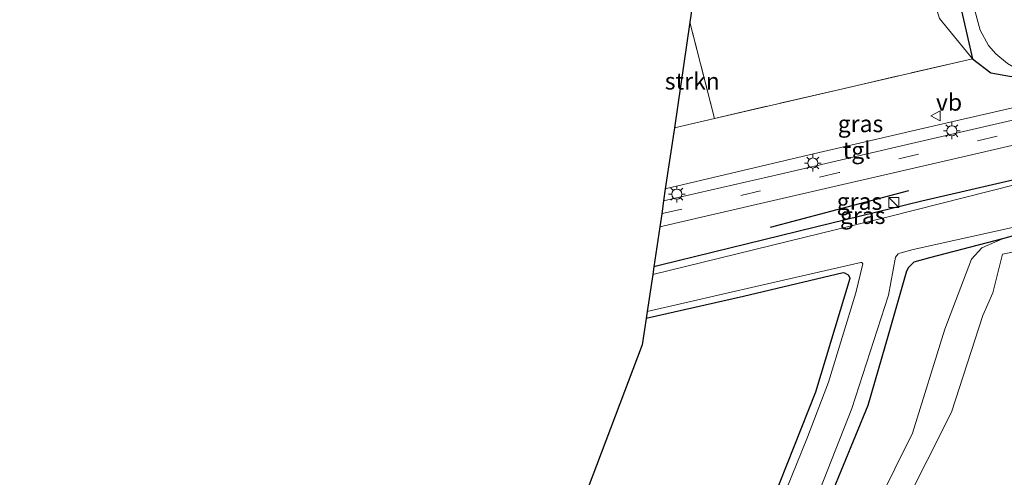
# Model space of a CAD drawing. Units: metres. Extents: x 89990 to 100003, y 437499 to 442393.
# Drawn here: x 96422 to 96568, y 438010 to 438078 of the extents above; entities that cross this region are included whole.
import ezdxf
from ezdxf.enums import TextEntityAlignment as Align

# ---------------------------------------------------------------- set-up
doc = ezdxf.new("R2010")
doc.units = ezdxf.units.M
doc.linetypes.add('IE-TERREINAFSCHEIDING', pattern=[10, 8, -2])
doc.linetypes.add('VW-3-9_STREEP', pattern=[12, 3, -9])
doc.layers.get('0').update_dxf_attribs({"lineweight": 25})
for name, color, linetype, lineweight in [('B-ME-GR-BOMENRIJ-L-B1', 10, 'Continuous', 25), ('B-ME-GR-BOMENSTRUIKEN-GV-B6', 93, 'Continuous', 18), ('B-ME-GR-BOOM-GV-B6', 93, 'Continuous', 18), ('B-ME-GR-STRUIKEN-GV-B6', 93, 'Continuous', 18), ('B-ME-GW-INSTEEKWATERGANG-L-B1', 10, 'Continuous', 25), ('B-ME-GW-KRUINLIJN-L-B1', 93, 'Continuous', 18), ('B-ME-GW-TEENLIJN-L-B1', 93, 'Continuous', 18), ('B-ME-IE-GRASLAND-GV-B6', 93, 'Continuous', 18), ('B-ME-IE-GRONDWERKLIJN-GROND_INGERICHT-GV-B6', 253, 'Continuous', 18), ('B-ME-IE-INRICHTINGSELEMENT-S-B1', 253, 'Continuous', 18), ('B-ME-IE-MEUBILAIR_WEGMEUBILAIR-LICHTMAST-S-B1', 8, 'Continuous', 18), ('B-ME-IE-TERREINAFSCHEIDING-RASTERHEKWERK-L-B1', 8, 'IE-TERREINAFSCHEIDING', 18), ('B-ME-KG-KADASTRAAL-OPNAMEDTMGRENS-L-B1', 10, 'Continuous', 25), ('B-ME-OG-WATER-GV-B6', 153, 'Continuous', 18), ('B-ME-VH-VERH_SOORT-BITUMEN-GV-B6', 8, 'IE-TERREINAFSCHEIDING-NATUURLIJK-HOUTWAL', 18), ('B-ME-VH-VERH_SOORT-TEGELS-GV-B6', 8, 'Continuous', 18), ('B-ME-VW-MARKERING-39STREEP-015-L-B1', 255, 'VW-3-9_STREEP', 18), ('B-ME-VW-MEUBILAIR_WEGMEUBILAIR-VERKEERSBORD-S-B1', 8, 'Continuous', 18)]:
    doc.layers.add(name, color=color, linetype=linetype, lineweight=lineweight)
doc.styles.add('NLCS-ISO', font='NLCS-ISO.TTF')
doc.linetypes.add('IE-TERREINAFSCHEIDING-NATUURLIJK-HOUTWAL', pattern='A,7,-1.5,[67,NLCS.SHX,S=0.75,R=45,X=0,Y=0],-1.5,7,-1.5,[70,NLCS.SHX,S=0.75,R=0,X=0,Y=0],-1.5', length=20)

# ---------------------------------------------------------------- blocks, each defined once
blk = doc.blocks.new('kast')
blk.add_line((-0.75, -0.75), (0.75, 0.75))
blk.add_lwpolyline([(-0.75, 0.75), (0.75, 0.75), (0.75, -0.75), (-0.75, -0.75)], close=True)
blk = doc.blocks.new('verkeersbord')
for p, q in [((0, 0.75), (-0.75, -0.625)), ((0.75, -0.625), (0, 0.75)), ((-0.75, -0.625), (0.75, -0.625))]:
    blk.add_line(p, q)
blk = doc.blocks.new('lantaarnpaal')
for p, q in [((-0.75, 0), (-1.25, 0)), ((-0.88, 0.88), (-0.53, 0.53)), ((0, 0.75), (0, 1.25)), ((0.53, 0.53), (0.88, 0.88)), ((0.75, 0), (1.25, 0)), ((-0.53, -0.53), (-0.88, -0.88)), ((0, -0.75), (0, -1.25)), ((0.53, -0.53), (0.88, -0.88))]:
    blk.add_line(p, q)
blk.add_circle((0, 0), 0.75)

msp = doc.modelspace()

# ---------------------------------------------------------------- linework, layer by layer
at = {"layer": 'B-ME-GR-BOMENRIJ-L-B1'}
msp.add_line((96533.55, 438047.27, -4.32), (96554.11, 438052.72, -4.33), dxfattribs=at)
at = {"layer": 'B-ME-GR-BOMENSTRUIKEN-GV-B6'}
msp.add_polyline3d([(96488.03, 437927.39, -1.86), (96488.58, 437929.62, -2.22), (96493.59, 437932.27, -2.2), (96502.63, 437937.47, -2.12), (96509.37, 437942.3, -2.1), (96515.54, 437947.51, -2.14), (96522.9, 437954.67, -2.03), (96529.07, 437962.51, -1.93), (96535.13, 437971.28, -2.07), (96541.06, 437981.16, -2.09), (96547.91, 437994.27, -2.16), (96553.22, 438005.47, -2.21), (96560.43, 438019.79, -2.06), (96565.09, 438034.15, -2.19), (96566.59, 438037.55, -2.37), (96568.01, 438043.26, -2.82), (96575.09, 438044.71, -2.68)], dxfattribs=at)
at = {"layer": 'B-ME-GR-BOOM-GV-B6'}
msp.add_polyline3d([(96525.58, 438147.59, -5.15), (96532.08, 438149.34, -5.15), (96534.25, 438153.55, -5.22), (96538.82, 438156.03, -5.25), (96543.28, 438155.37, -5.46), (96550.74, 438126.25, -5.28), (96560.21, 438087.02, -5.01), (96563.58, 438072.3, -4.72), (96558.65, 438078.27, -4.79), (96555.15, 438089.67, -4.82), (96551.28, 438100.82, -4.81), (96546.78, 438119.79, -4.77), (96542.55, 438138.9, -4.81), (96535, 438136.85, -4.69), (96526.88, 438133.92, -4.86), (96525.58, 438147.59, -5.15)], dxfattribs=at)
at = {"layer": 'B-ME-GR-STRUIKEN-GV-B6'}
msp.add_polyline3d([(96521.58, 438077.71, -4.83), (96525.23, 438063.44, -4.46), (96519.26, 438062.05, -4.45), (96521.58, 438077.71, -4.83)], dxfattribs=at)
at = {"layer": 'B-ME-GW-INSTEEKWATERGANG-L-B1'}
for points in [[(96512.56, 438284.34, -6.05), (96517.75, 438262.9, -5.74), (96525.74, 438231.17, -5.7), (96533.46, 438199.53, -5.67), (96537.92, 438179.07, -5.65), (96542.18, 438160.63, -5.48), (96543.28, 438155.37, -5.46), (96550.74, 438126.25, -5.28), (96560.21, 438087.02, -5.01), (96563.58, 438072.3, -4.72), (96566.26, 438070.22, -4.41), (96569.37, 438069.64, -4.41), (96572.27, 438069.75, -4.45), (96574.75, 438070.17, -4.66), (96575.91, 438068.66, -4.69)], [(96577.34, 438057.44, -4.46), (96576.3, 438056.28, -4.5), (96574.32, 438055.55, -4.52), (96569.77, 438054.32, -4.53), (96556.03, 438051.15, -4.52), (96540.24, 438047.28, -4.56), (96517.21, 438041.66, -4.55), (96516.21, 438041.41, -4.55)], [(96579.65, 438047.68, -4.33), (96578.72, 438048.31, -4.33), (96578.18, 438048.37, -4.33), (96568, 438045.55, -4.36), (96557.19, 438042.74, -4.31), (96554.86, 438042.08, -4.26), (96554.06, 438041.27, -4.26), (96553.73, 438040.74, -4.25), (96551.09, 438031.39, -4.23), (96548, 438020.8, -4.27), (96542.51, 438007.43, -4.21), (96535.6, 437993.15, -4.16), (96527.74, 437978.95, -4.17), (96520.32, 437967.88, -4.14), (96511.21, 437956.89, -4.16), (96503.12, 437949.76, -4.17), (96491.69, 437941.09, -3.98), (96482.64, 437935.45, -3.88), (96473.24, 437929.86, -3.79), (96465.07, 437924.91, -3.78), (96460.21, 437919.5, -3.81), (96452.24, 437909.86, -3.81), (96447.57, 437902.71, -3.81), (96443.62, 437893.99, -3.8)], [(96438.13, 437900.5, -4.33), (96442.38, 437908.19, -4.33), (96447.11, 437915.08, -4.23), (96452.65, 437922.14, -4.25), (96457.04, 437927.29, -4.29), (96461.72, 437931.78, -4.24), (96467.87, 437936.14, -4.17), (96476.36, 437941.25, -4.16), (96485.7, 437946.86, -4.13), (96494.11, 437952.61, -4.21), (96501.45, 437958.32, -4.26), (96507.24, 437963.93, -4.42), (96513.36, 437971.59, -4.45), (96518.15, 437977.72, -4.41), (96522.1, 437983.93, -4.44), (96527.99, 437994.23, -4.41), (96533.85, 438006.59, -4.32), (96540.27, 438022.81, -4.42), (96545.38, 438039.73, -4.57), (96545.15, 438040.16, -4.56), (96544.58, 438040.46, -4.57), (96544.35, 438040.48, -4.57), (96529.54, 438036.98, -4.61), (96515.07, 438033.72, -4.55)]]:
    msp.add_polyline3d(points, dxfattribs=at)
at = {"layer": 'B-ME-GW-KRUINLIJN-L-B1'}
msp.add_polyline3d([(96448.55, 437889.75, -2.44), (96453.03, 437897.66, -2.42), (96457.42, 437904.71, -2.38), (96462.23, 437911.07, -2.33), (96467.73, 437916.49, -2.26), (96475.02, 437922.23, -2.35), (96484.46, 437927.45, -2.23), (96493.59, 437932.27, -2.2), (96502.63, 437937.47, -2.12), (96509.37, 437942.3, -2.1), (96515.54, 437947.51, -2.14), (96522.9, 437954.67, -2.03), (96529.07, 437962.51, -1.93), (96535.13, 437971.28, -2.07), (96541.06, 437981.16, -2.09), (96547.91, 437994.27, -2.16), (96553.22, 438005.47, -2.21), (96560.43, 438019.79, -2.06), (96565.09, 438034.15, -2.19), (96566.59, 438037.55, -2.37), (96568.01, 438043.26, -2.82), (96575.09, 438044.71, -2.68), (96578.59, 438044.5, -2.39)], dxfattribs=at)
at = {"layer": 'B-ME-GW-TEENLIJN-L-B1'}
msp.add_polyline3d([(96568, 438045.55, -4.36), (96564.96, 438044.22, -4.21), (96563.43, 438042.52, -4.06), (96559.45, 438032.12, -3.95), (96554.65, 438016.68, -3.89), (96546.81, 438000.91, -3.75), (96539.3, 437987.4, -3.77), (96530.51, 437973.63, -3.84), (96520.78, 437959.84, -3.78), (96512.33, 437951.18, -3.86), (96501.15, 437941.38, -3.73), (96489.42, 437933.54, -3.59), (96477.17, 437927.06, -3.48), (96471.31, 437923.33, -3.51), (96463.89, 437916.77, -3.61), (96456.77, 437908.72, -3.63), (96451.66, 437901.84, -3.59), (96446.87, 437891.94, -3.56), (96444.42, 437884.11, -3.56)], dxfattribs=at)
at = {"layer": 'B-ME-IE-GRASLAND-GV-B6'}
for points in [[(96559.55, 438095.55, -5.84), (96564.72, 438076.55, -5.84), (96565.94, 438074.25, -5.84), (96567.04, 438073, -5.84), (96568.75, 438071.59, -5.84), (96569.58, 438071.08, -5.84), (96570.74, 438070.82, -5.84), (96572.86, 438071.08, -5.84), (96573.92, 438071.24, -5.84), (96575.12, 438071.21, -5.84), (96576.18, 438070.14, -5.84), (96576.7, 438068.85, -5.84), (96575.91, 438068.66, -4.69), (96574.75, 438070.17, -4.66), (96572.27, 438069.75, -4.45), (96569.37, 438069.64, -4.41), (96566.26, 438070.22, -4.41), (96563.58, 438072.3, -4.72), (96560.21, 438087.02, -5.01)], [(96519.26, 438062.05, -4.45), (96525.23, 438063.44, -4.46), (96563.58, 438072.3, -4.72), (96566.26, 438070.22, -4.41), (96569.37, 438069.64, -4.41), (96572.27, 438069.75, -4.45), (96574.75, 438070.17, -4.66), (96575.91, 438068.66, -4.69), (96573.36, 438068.05, -4.1), (96573.46, 438067.48, -4.1), (96574.35, 438067.64, -4.1), (96574.7, 438066.2, -4.1), (96558.51, 438062.48, -4.09), (96539.29, 438058, -4.16), (96517.92, 438052.98, -4.18), (96519.26, 438062.05, -4.45)], [(96517.09, 438047.35, -4.24), (96531.4, 438050.66, -4.36), (96562.12, 438057.74, -4.26), (96575.4, 438060.81, -4.12), (96575.22, 438060.65, -4.11), (96575.98, 438057.51, -4.06), (96576.08, 438057.1, -4.06), (96577.34, 438057.44, -4.46), (96576.3, 438056.28, -4.5), (96574.32, 438055.55, -4.52), (96569.77, 438054.32, -4.53), (96556.03, 438051.15, -4.52), (96540.24, 438047.28, -4.56), (96517.21, 438041.66, -4.55), (96516.21, 438041.41, -4.55), (96517.09, 438047.35, -4.24)], [(96516.21, 438041.41, -4.55), (96517.21, 438041.66, -4.55), (96540.24, 438047.28, -4.56), (96556.03, 438051.15, -4.52), (96569.77, 438054.32, -4.53), (96574.32, 438055.55, -4.52), (96576.3, 438056.28, -4.5), (96577.34, 438057.44, -4.46), (96578.46, 438057.75, -5.17), (96576.72, 438055.28, -5.17), (96575.7, 438054.89, -5.17), (96570.01, 438053.61, -5.17), (96551.03, 438048.83, -5.17), (96516.04, 438040.27, -5.17), (96516.21, 438041.41, -4.55)], [(96444.01, 437899.78, -5.17), (96449.36, 437908.49, -5.17), (96455.64, 437917.31, -5.17), (96462.56, 437924.77, -5.17), (96470.76, 437931.02, -5.17), (96479.3, 437936.1, -5.17), (96487.82, 437941.12, -5.17), (96496.11, 437946.73, -5.17), (96503.67, 437952.64, -5.17), (96509.17, 437957.8, -5.17), (96515.15, 437964.2, -5.17), (96520.92, 437971.36, -5.17), (96526.71, 437980.85, -5.17), (96532.72, 437991.5, -5.17), (96539.58, 438005.01, -5.17), (96545.64, 438020.33, -5.17), (96551.08, 438037.16, -5.17), (96552.1, 438042.83, -5.17), (96552.51, 438043.34, -5.17), (96552.74, 438043.43, -5.17), (96554.74, 438043.95, -5.17), (96579.54, 438049.44, -5.17)], [(96578.18, 438048.37, -4.33), (96568, 438045.55, -4.36), (96557.19, 438042.74, -4.31), (96554.86, 438042.08, -4.26), (96554.06, 438041.27, -4.26), (96553.73, 438040.74, -4.25), (96551.09, 438031.39, -4.23), (96548, 438020.8, -4.27), (96542.51, 438007.43, -4.21), (96535.6, 437993.15, -4.16), (96527.74, 437978.95, -4.17), (96520.32, 437967.88, -4.14), (96511.21, 437956.89, -4.16), (96503.12, 437949.76, -4.17), (96491.69, 437941.09, -3.98), (96482.64, 437935.45, -3.88), (96473.24, 437929.86, -3.79), (96465.07, 437924.91, -3.78), (96460.21, 437919.5, -3.81), (96452.24, 437909.86, -3.81), (96447.57, 437902.71, -3.81), (96443.62, 437893.99, -3.8)], [(96539.3, 437987.4, -3.77), (96546.81, 438000.91, -3.75), (96554.65, 438016.68, -3.89), (96559.45, 438032.12, -3.95), (96563.43, 438042.52, -4.06), (96564.96, 438044.22, -4.21), (96568, 438045.55, -4.36), (96578.18, 438048.37, -4.33)], [(96575.09, 438044.71, -2.68), (96568.01, 438043.26, -2.82), (96566.59, 438037.55, -2.37), (96565.09, 438034.15, -2.19), (96560.43, 438019.79, -2.06), (96553.22, 438005.47, -2.21), (96547.91, 437994.27, -2.16), (96541.06, 437981.16, -2.09), (96535.13, 437971.28, -2.07), (96529.07, 437962.51, -1.93), (96522.9, 437954.67, -2.03), (96515.54, 437947.51, -2.14), (96509.37, 437942.3, -2.1), (96502.63, 437937.47, -2.12), (96493.59, 437932.27, -2.2), (96488.58, 437929.62, -2.22), (96484.46, 437927.45, -2.23), (96475.02, 437922.23, -2.35), (96467.73, 437916.49, -2.26), (96462.23, 437911.07, -2.33), (96457.42, 437904.71, -2.38), (96453.03, 437897.66, -2.42)], [(96542.51, 438007.43, -4.21), (96548, 438020.8, -4.27), (96551.09, 438031.39, -4.23), (96553.73, 438040.74, -4.25), (96554.06, 438041.27, -4.26), (96554.86, 438042.08, -4.26), (96557.19, 438042.74, -4.31), (96568, 438045.55, -4.36), (96564.96, 438044.22, -4.21), (96563.43, 438042.52, -4.06), (96559.45, 438032.12, -3.95), (96554.65, 438016.68, -3.89), (96546.81, 438000.91, -3.75)], [(96515.23, 438034.75, -5.17), (96532.03, 438038.62, -5.17), (96546.95, 438042.03, -5.17), (96547.11, 438042.02, -5.17), (96547.26, 438041.86, -5.17), (96546.22, 438037.52, -5.17), (96542.17, 438024.25, -5.17), (96539.03, 438016.08, -5.17), (96535.86, 438008.27, -5.17)], [(96533.85, 438006.59, -4.32), (96540.27, 438022.81, -4.42), (96545.38, 438039.73, -4.57), (96545.15, 438040.16, -4.56), (96544.58, 438040.46, -4.57), (96544.35, 438040.48, -4.57), (96529.54, 438036.98, -4.61), (96515.07, 438033.72, -4.55), (96515.23, 438034.75, -5.17)]]:
    msp.add_polyline3d(points, dxfattribs=at)
at = {"layer": 'B-ME-IE-GRONDWERKLIJN-GROND_INGERICHT-GV-B6'}
for points in [[(96546.78, 438119.79, -4.77), (96551.28, 438100.82, -4.81), (96555.15, 438089.67, -4.82), (96558.65, 438078.27, -4.79), (96563.58, 438072.3, -4.72), (96525.23, 438063.44, -4.46), (96521.58, 438077.71, -4.83), (96528.06, 438121.51, -4.91), (96526.88, 438133.92, -4.86), (96535, 438136.85, -4.69), (96542.55, 438138.9, -4.81), (96546.78, 438119.79, -4.77)], [(96421.99, 437876.4, -4.21), (96427.79, 437912.15, -4.04), (96432.99, 437932.55, -4.05), (96443.53, 437944.81, -4.06), (96458.76, 437980.25, -4.15), (96505.06, 438004.95, -4.21), (96514.5, 438029.83, -4.32), (96515.07, 438033.72, -4.55), (96529.54, 438036.98, -4.61), (96544.35, 438040.48, -4.57), (96544.58, 438040.46, -4.57), (96545.15, 438040.16, -4.56), (96545.38, 438039.73, -4.57), (96540.27, 438022.81, -4.42), (96533.85, 438006.59, -4.32)]]:
    msp.add_polyline3d(points, dxfattribs=at)
at = {"layer": 'B-ME-IE-TERREINAFSCHEIDING-RASTERHEKWERK-L-B1'}
msp.add_line((96525.23, 438063.44, -4.46), (96521.58, 438077.71, -4.83), dxfattribs=at)
msp.add_polyline3d([(96519.26, 438062.05, -4.45), (96525.23, 438063.44, -4.46), (96563.58, 438072.3, -4.72)], dxfattribs=at)
at = {"layer": 'B-ME-KG-KADASTRAAL-OPNAMEDTMGRENS-L-B1'}
msp.add_polyline3d([(96512.2, 438288.22, -6.01), (96512.56, 438284.34, -6.05), (96521.79, 438187.37, -5.19), (96522.03, 438184.91, -5.2), (96525.58, 438147.59, -5.15), (96526.88, 438133.92, -4.86), (96528.06, 438121.51, -4.91), (96521.58, 438077.71, -4.83), (96519.26, 438062.05, -4.45), (96517.92, 438052.98, -4.18), (96517.66, 438051.18, -4.21), (96517.38, 438049.28, -4.23), (96517.09, 438047.35, -4.24), (96516.21, 438041.41, -4.55), (96516.04, 438040.27, -5.17), (96515.23, 438034.75, -5.17), (96515.07, 438033.72, -4.55), (96514.5, 438029.83, -4.32), (96505.06, 438004.95, -4.21), (96458.76, 437980.25, -4.15), (96443.53, 437944.81, -4.06), (96432.99, 437932.55, -4.05), (96427.79, 437912.15, -4.04), (96421.99, 437876.4, -4.21)], dxfattribs=at)
at = {"layer": 'B-ME-OG-WATER-GV-B6'}
for points in [[(96576.7, 438068.85, -5.84), (96576.18, 438070.14, -5.84), (96575.12, 438071.21, -5.84), (96573.92, 438071.24, -5.84), (96572.86, 438071.08, -5.84), (96570.74, 438070.82, -5.84), (96569.58, 438071.08, -5.84), (96568.75, 438071.59, -5.84), (96567.04, 438073, -5.84), (96565.94, 438074.25, -5.84), (96564.72, 438076.55, -5.84), (96559.55, 438095.55, -5.84)], [(96516.04, 438040.27, -5.17), (96551.03, 438048.83, -5.17), (96570.01, 438053.61, -5.17)], [(96579.54, 438049.44, -5.17), (96554.74, 438043.95, -5.17), (96552.74, 438043.43, -5.17), (96552.51, 438043.34, -5.17), (96552.1, 438042.83, -5.17), (96551.08, 438037.16, -5.17), (96545.64, 438020.33, -5.17), (96539.58, 438005.01, -5.17), (96532.72, 437991.5, -5.17), (96526.71, 437980.85, -5.17), (96520.92, 437971.36, -5.17), (96515.15, 437964.2, -5.17), (96509.17, 437957.8, -5.17), (96503.67, 437952.64, -5.17), (96496.11, 437946.73, -5.17), (96487.82, 437941.12, -5.17), (96479.3, 437936.1, -5.17), (96470.76, 437931.02, -5.17), (96462.56, 437924.77, -5.17), (96455.64, 437917.31, -5.17), (96449.36, 437908.49, -5.17), (96444.01, 437899.78, -5.17)], [(96535.86, 438008.27, -5.17), (96539.03, 438016.08, -5.17), (96542.17, 438024.25, -5.17), (96546.22, 438037.52, -5.17), (96547.26, 438041.86, -5.17), (96547.11, 438042.02, -5.17), (96546.95, 438042.03, -5.17), (96532.03, 438038.62, -5.17), (96515.23, 438034.75, -5.17), (96516.04, 438040.27, -5.17)]]:
    msp.add_polyline3d(points, dxfattribs=at)
at = {"layer": 'B-ME-VH-VERH_SOORT-BITUMEN-GV-B6'}
msp.add_polyline3d([(96679.73, 438085.16, -3.8), (96590.35, 438064.35, -4.12), (96575.4, 438060.81, -4.12), (96562.12, 438057.74, -4.26), (96531.4, 438050.66, -4.36), (96517.09, 438047.35, -4.24), (96517.38, 438049.28, -4.23), (96517.66, 438051.18, -4.21), (96535, 438055.16, -4.23), (96554.48, 438059.73, -4.22), (96575.12, 438064.44, -4.1), (96591.74, 438068.34, -4.1), (96678.76, 438088.66, -3.78)], dxfattribs=at)
at = {"layer": 'B-ME-VH-VERH_SOORT-TEGELS-GV-B6'}
msp.add_polyline3d([(96517.92, 438052.98, -4.18), (96539.29, 438058, -4.16), (96558.51, 438062.48, -4.09), (96574.7, 438066.2, -4.1), (96575.12, 438064.44, -4.1), (96554.48, 438059.73, -4.22), (96535, 438055.16, -4.23), (96517.66, 438051.18, -4.21), (96517.92, 438052.98, -4.18)], dxfattribs=at)
at = {"layer": 'B-ME-VW-MARKERING-39STREEP-015-L-B1'}
msp.add_polyline3d([(96567.24, 438060.8, -4.25), (96543.75, 438055.38, -4.24), (96517.38, 438049.28, -4.23)], dxfattribs=at)

# ---------------------------------------------------------------- block references
at = {"layer": 'B-ME-IE-INRICHTINGSELEMENT-S-B1', "rotation": 90}
msp.add_blockref('kast', (96551.88, 438050.96, -4.24), dxfattribs=at)
at = {"layer": 'B-ME-IE-MEUBILAIR_WEGMEUBILAIR-LICHTMAST-S-B1', "rotation": 90}
for p in [(96560.5, 438061.6, -4.17), (96539.83, 438056.81, -4.19), (96519.64, 438052.19, -4.2)]:
    msp.add_blockref('lantaarnpaal', p, dxfattribs=at)
at = {"layer": 'B-ME-VW-MEUBILAIR_WEGMEUBILAIR-VERKEERSBORD-S-B1', "rotation": 90}
msp.add_blockref('verkeersbord', (96558.13, 438063.8, -4.08), dxfattribs=at)

# ---------------------------------------------------------------- texts
at = {"layer": 'B-ME-GR-STRUIKEN-GV-B6', "ltscale": 0.2, "style": 'NLCS-ISO'}
msp.add_text('strkn', height=2.5, dxfattribs=at).set_placement((96521.92, 438068.97), align=Align.MIDDLE_CENTER)
at = {"layer": 'B-ME-IE-GRASLAND-GV-B6', "ltscale": 0.2, "style": 'NLCS-ISO'}
for p in [(96546.92, 438062.64), (96546.77, 438051.11), (96547.25, 438049.01)]:
    msp.add_text('gras', height=2.5, dxfattribs=at).set_placement(p, align=Align.MIDDLE_CENTER)
at = {"layer": 'B-ME-VH-VERH_SOORT-TEGELS-GV-B6', "ltscale": 0.2, "style": 'NLCS-ISO'}
msp.add_text('tgl', height=2.5, dxfattribs=at).set_placement((96546.35, 438058.71), align=Align.MIDDLE_CENTER)
at = {"layer": 'B-ME-VW-MEUBILAIR_WEGMEUBILAIR-VERKEERSBORD-S-B1', "ltscale": 0.2, "style": 'NLCS-ISO'}
msp.add_text('vb', height=2.5, dxfattribs=at).set_placement((96558.13, 438063.8, -4.08), align=Align.BOTTOM_LEFT)

doc.saveas('drawing.dxf')
